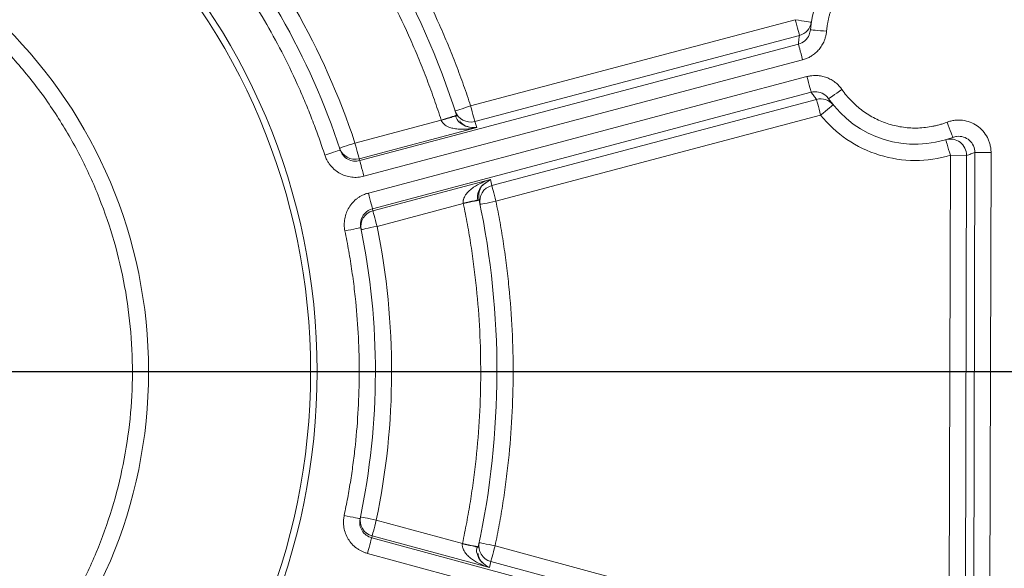
# Model space of a CAD drawing. Units: millimetres. Extents: x 50800 to 97219, y -3512 to 5096.
# Drawn here: x 60611 to 60672, y 3456 to 3490 of the extents above; entities that cross this region are included whole.
import ezdxf

# ---------------------------------------------------------------- set-up
doc = ezdxf.new("R2010")
doc.units = ezdxf.units.MM
doc.header["$LTSCALE"] = 50
doc.layers.get('0').update_dxf_attribs({"color": 1})
doc.layers.get('Defpoints').update_dxf_attribs({"color": 4})
doc.layers.add('0_Koty', color=153, linetype='Continuous', lineweight=5)
doc.layers.add('0_netisk', color=251, linetype='Continuous', plot=False)
doc.styles.get("Standard").update_dxf_attribs({"font": 'tahoma.ttf'})
doc.dimstyles.new('SOSY', dxfattribs={"dimtxt": 2.5, "dimasz": 2.5, "dimexe": 1.5, "dimexo": 2.5, "dimtad": 1, "dimdec": 1, "dimtxsty": 'Standard', "dimcen": 2.5, "dimclrd": 256, "dimclre": 256, "dimclrt": 256, "dimadec": 0, "dimazin": 0, "dimtfac": 1, "dimtdec": 1, "dimtmove": 0, "dimatfit": 3, "dimfxl": 1, "dimtfill": 1, "dimlwd": -1, "dimlwe": -1, "dimarcsym": 0})

# ---------------------------------------------------------------- blocks, each defined once
blk = doc.blocks.new('*D111')
at = {"layer": '0_Koty', "transparency": 16777216}
for p, q in [((59964.455, 4255.869), (59906.259, 4303.18)), ((60022.65, 4208.559), (60697.718, 3659.758)), ((61215.058, 3239.183), (60755.914, 3612.447))]:
    blk.add_line(p, q, dxfattribs=at)
for points in [[(59972.34, 4265.569), (59956.57, 4246.17), (60022.65, 4208.559)], [(60763.799, 3622.146), (60748.029, 3602.748), (60697.718, 3659.758)]]:
    blk.add_solid(points, dxfattribs=at)
at = {"layer": 'Defpoints', "color": 0, "transparency": 16777216}
for p in [(60022.65, 4208.559), (60697.718, 3659.758)]:
    blk.add_point(p, dxfattribs=at)
at = {"layer": '0_Koty', "transparency": 16777216, "insert": (61052.694, 3447.395), "char_height": 75, "attachment_point": 5, "rotation": 320.89037}
blk.add_mtext('MAX {\\fArial|b0|i0|c238|p34;∅870}', dxfattribs=at)

msp = doc.modelspace()

# ---------------------------------------------------------------- linework, layer by layer
at = {"color": 7, "linetype": 'Continuous', "lineweight": 15}
for p, q in [((60639.037, 3484.395), (60659.077, 3489.711)), ((60639.293, 3483.429), (60659.333, 3488.745)), ((60659.266, 3488.201), (60632.191, 3481.019)), ((60632.447, 3480.053), (60659.523, 3487.235)), ((60659.797, 3486.202), (60632.721, 3479.02)), ((60632.977, 3478.054), (60660.053, 3485.236)), ((60660.38, 3484.797), (60640.341, 3479.481)), ((60638.172, 3483.823), (60638.182, 3483.79)), ((60660.637, 3483.831), (60640.597, 3478.515)), ((60631.896, 3482.103), (60637.22, 3483.516)), ((60632.152, 3481.138), (60639.412, 3483.063)), ((60639.412, 3483.063), (60639.293, 3483.429)), ((60668.581, 3454.288), (60668.649, 3481.349)), ((60668.649, 3481.349), (60669.648, 3481.346)), ((60669.581, 3454.285), (60669.648, 3481.346)), ((60670.158, 3481.52), (60670.089, 3454.109)), ((60671.157, 3481.517), (60670.158, 3481.52)), ((60671.089, 3454.106), (60671.157, 3481.517)), ((60632.191, 3481.019), (60632.152, 3481.138)), ((60640.262, 3479.858), (60633.002, 3477.932)), ((60640.262, 3479.858), (60639.823, 3479.542)), ((60640.341, 3479.481), (60640.262, 3479.858)), ((60638.583, 3478.378), (60633.259, 3476.966)), ((60639.555, 3478.617), (60639.487, 3478.597)), ((60639.555, 3478.617), (60639.562, 3478.583)), ((60633.002, 3477.932), (60632.977, 3478.054)), ((60633.213, 3458.847), (60638.531, 3457.408)), ((60632.927, 3457.76), (60632.952, 3457.882)), ((60659.966, 3450.443), (60632.927, 3457.76)), ((60632.952, 3457.882), (60640.203, 3455.92)), ((60639.508, 3457.198), (60639.501, 3457.164)), ((60640.544, 3457.261), (60660.557, 3451.845)), ((60632.666, 3456.795), (60659.705, 3449.478)), ((60640.203, 3455.92), (60640.283, 3456.296)), ((60640.283, 3456.296), (60660.296, 3450.88))]:
    msp.add_line(p, q, dxfattribs=at)
at = {"color": 7, "linetype": 'Continuous', "lineweight": 15, "flags": 128}
for points in [[(60660.064, 3489.554), (60660.045, 3489.557), (60659.989, 3489.566), (60659.898, 3489.58), (60659.775, 3489.6), (60659.625, 3489.624), (60659.455, 3489.651), (60659.269, 3489.681), (60659.077, 3489.711)], [(60659.077, 3489.711), (60659.126, 3489.527), (60659.173, 3489.349), (60659.216, 3489.185), (60659.255, 3489.04), (60659.287, 3488.92), (60659.311, 3488.828), (60659.327, 3488.77), (60659.333, 3488.745)], [(60660.007, 3489.084), (60660.026, 3489.083), (60660.083, 3489.078), (60660.175, 3489.07), (60660.299, 3489.059), (60660.45, 3489.046), (60660.622, 3489.032), (60660.809, 3489.016), (60661.003, 3488.999)], [(60659.523, 3487.235), (60659.474, 3487.42), (60659.427, 3487.597), (60659.383, 3487.762), (60659.345, 3487.907), (60659.313, 3488.027), (60659.288, 3488.118), (60659.273, 3488.177), (60659.266, 3488.201)], [(60660.053, 3485.236), (60660.046, 3485.261), (60660.031, 3485.319), (60660.007, 3485.411), (60659.975, 3485.531), (60659.936, 3485.676), (60659.893, 3485.84), (60659.846, 3486.018), (60659.797, 3486.202)], [(60661.957, 3485.405), (60661.796, 3485.294), (60661.642, 3485.187), (60661.499, 3485.089), (60661.375, 3485.003), (60661.272, 3484.932), (60661.196, 3484.88), (60661.149, 3484.847), (60661.134, 3484.836)], [(60638.087, 3484.083), (60638.105, 3484.089), (60638.159, 3484.107), (60638.247, 3484.136), (60638.365, 3484.175), (60638.509, 3484.222), (60638.673, 3484.276), (60638.852, 3484.334), (60639.037, 3484.395)], [(60639.293, 3483.429), (60639.287, 3483.454), (60639.271, 3483.512), (60639.247, 3483.604), (60639.215, 3483.724), (60639.177, 3483.869), (60639.133, 3484.033), (60639.086, 3484.211), (60639.037, 3484.395)], [(60660.38, 3484.797), (60660.387, 3484.773), (60660.402, 3484.714), (60660.427, 3484.623), (60660.459, 3484.502), (60660.497, 3484.357), (60660.541, 3484.193), (60660.588, 3484.015), (60660.637, 3483.831)], [(60660.637, 3483.831), (60660.789, 3483.953), (60660.935, 3484.071), (60661.07, 3484.179), (60661.188, 3484.274), (60661.285, 3484.352), (60661.357, 3484.41), (60661.401, 3484.445), (60661.416, 3484.457)], [(60637.22, 3483.516), (60637.406, 3483.576), (60637.584, 3483.633), (60637.749, 3483.686), (60637.893, 3483.733), (60638.011, 3483.771), (60638.099, 3483.799), (60638.153, 3483.817), (60638.172, 3483.823)], [(60668.799, 3482.456), (60668.793, 3482.474), (60668.772, 3482.527), (60668.739, 3482.613), (60668.695, 3482.729), (60668.641, 3482.871), (60668.579, 3483.033), (60668.513, 3483.208), (60668.443, 3483.39)], [(60631.896, 3482.103), (60631.71, 3482.042), (60631.532, 3481.984), (60631.368, 3481.93), (60631.224, 3481.882), (60631.106, 3481.843), (60631.018, 3481.814), (60630.964, 3481.796), (60630.946, 3481.79)], [(60632.152, 3481.138), (60632.145, 3481.162), (60632.13, 3481.22), (60632.106, 3481.312), (60632.074, 3481.432), (60632.035, 3481.577), (60631.992, 3481.741), (60631.945, 3481.919), (60631.896, 3482.103)], [(60668.36, 3482.306), (60668.366, 3482.288), (60668.382, 3482.233), (60668.409, 3482.145), (60668.445, 3482.026), (60668.489, 3481.88), (60668.539, 3481.715), (60668.593, 3481.535), (60668.649, 3481.349)], [(60630.033, 3481.366), (60630.218, 3481.427), (60630.396, 3481.485), (60630.561, 3481.539), (60630.705, 3481.586), (60630.823, 3481.624), (60630.911, 3481.653), (60630.965, 3481.671), (60630.983, 3481.677)], [(60632.191, 3481.019), (60632.197, 3480.995), (60632.213, 3480.936), (60632.237, 3480.845), (60632.269, 3480.724), (60632.307, 3480.579), (60632.351, 3480.415), (60632.398, 3480.237), (60632.447, 3480.053)], [(60640.597, 3478.515), (60640.548, 3478.699), (60640.501, 3478.877), (60640.457, 3479.041), (60640.419, 3479.186), (60640.387, 3479.307), (60640.363, 3479.398), (60640.347, 3479.457), (60640.341, 3479.481)], [(60632.721, 3479.02), (60632.77, 3478.836), (60632.817, 3478.658), (60632.861, 3478.494), (60632.899, 3478.349), (60632.931, 3478.228), (60632.955, 3478.137), (60632.971, 3478.078), (60632.977, 3478.054)], [(60639.562, 3478.583), (60639.543, 3478.579), (60639.487, 3478.568), (60639.397, 3478.549), (60639.275, 3478.523), (60639.127, 3478.492), (60638.958, 3478.457), (60638.774, 3478.418), (60638.583, 3478.378)], [(60640.597, 3478.515), (60640.406, 3478.476), (60640.222, 3478.438), (60640.053, 3478.404), (60639.904, 3478.374), (60639.782, 3478.349), (60639.692, 3478.33), (60639.636, 3478.319), (60639.617, 3478.315)], [(60633.259, 3476.966), (60633.21, 3477.15), (60633.162, 3477.328), (60633.119, 3477.492), (60633.08, 3477.637), (60633.049, 3477.757), (60633.024, 3477.849), (60633.009, 3477.907), (60633.002, 3477.932)], [(60632.279, 3476.767), (60632.297, 3476.771), (60632.353, 3476.782), (60632.444, 3476.8), (60632.566, 3476.825), (60632.714, 3476.855), (60632.884, 3476.89), (60633.067, 3476.927), (60633.259, 3476.966)], [(60632.255, 3476.884), (60632.236, 3476.88), (60632.18, 3476.869), (60632.089, 3476.85), (60631.968, 3476.825), (60631.819, 3476.795), (60631.65, 3476.76), (60631.466, 3476.722), (60631.275, 3476.683)], [(60631.231, 3459.14), (60631.422, 3459.1), (60631.606, 3459.061), (60631.775, 3459.025), (60631.923, 3458.994), (60632.045, 3458.968), (60632.135, 3458.949), (60632.191, 3458.938), (60632.21, 3458.934)], [(60633.213, 3458.847), (60633.022, 3458.887), (60632.839, 3458.925), (60632.669, 3458.96), (60632.521, 3458.991), (60632.399, 3459.017), (60632.309, 3459.035), (60632.253, 3459.047), (60632.234, 3459.051)], [(60632.952, 3457.882), (60632.959, 3457.907), (60632.975, 3457.965), (60632.999, 3458.056), (60633.032, 3458.177), (60633.071, 3458.321), (60633.115, 3458.485), (60633.163, 3458.663), (60633.213, 3458.847)], [(60632.927, 3457.76), (60632.92, 3457.736), (60632.904, 3457.677), (60632.88, 3457.586), (60632.847, 3457.466), (60632.808, 3457.321), (60632.763, 3457.157), (60632.715, 3456.98), (60632.666, 3456.795)], [(60638.531, 3457.408), (60638.721, 3457.367), (60638.905, 3457.328), (60639.074, 3457.291), (60639.222, 3457.26), (60639.344, 3457.233), (60639.434, 3457.214), (60639.489, 3457.202), (60639.508, 3457.198)], [(60639.565, 3457.466), (60639.584, 3457.462), (60639.64, 3457.45), (60639.73, 3457.432), (60639.852, 3457.406), (60640, 3457.375), (60640.169, 3457.34), (60640.353, 3457.301), (60640.544, 3457.261)], [(60640.283, 3456.296), (60640.289, 3456.321), (60640.305, 3456.379), (60640.33, 3456.47), (60640.362, 3456.591), (60640.402, 3456.735), (60640.446, 3456.9), (60640.494, 3457.077), (60640.544, 3457.261)]]:
    msp.add_lwpolyline(points, dxfattribs=at)
at = {"color": 7, "linetype": 'Continuous', "lineweight": 15}
for radius in [40.402, 40, 30]:
    msp.add_circle((60589.157, 3468.016), radius, dxfattribs=at)
for centre, radius, start, end in [((60589.157, 3468.016), 51.5, 17.87372, 41.84012), ((60589.157, 3468.016), 44, 18.08697, 41.62687), ((60666.483, 3488.529), 6.5, 68.83529, 175.09755), ((60659.077, 3489.711), 0.999, 284.81355, 350.91866), ((60660.637, 3483.831), 0.999, 38.79486, 104.90048), ((60666.483, 3488.529), 6.5, 214.6163, 290.87856), ((60639.037, 3484.396), 1, 198.19469, 284.87767), ((60631.895, 3482.104), 1, 198.25891, 284.87801), ((60668.649, 3481.349), 1, 359.85737, 106.7608), ((60640.597, 3478.515), 1, 104.83602, 191.51916), ((60589.157, 3468.016), 51.5, 347.87372, 11.84012), ((60633.258, 3476.965), 1, 104.83599, 191.45481), ((60589.157, 3468.016), 44, 348.08697, 11.62687), ((60633.213, 3458.847), 1, 168.25904, 254.87786), ((60640.544, 3457.262), 1, 168.19469, 254.87782)]:
    msp.add_arc(centre, radius, start, end, dxfattribs=at)
for points, knots in [([(60639.037, 3484.395), (60638.967, 3484.607), (60638.826, 3485.03), (60638.605, 3485.662), (60638.376, 3486.29), (60638.139, 3486.915), (60637.895, 3487.538), (60637.642, 3488.157), (60637.382, 3488.773), (60636.845, 3489.998), (60635.982, 3491.81), (60634.709, 3494.164), (60633.318, 3496.45), (60632.063, 3498.294), (60631.004, 3499.729), (60630.183, 3500.784), (60629.336, 3501.82), (60628.749, 3502.492), (60628.456, 3502.828)], [0, 0, 0, 0, 0.031272, 0.062529, 0.093774, 0.125013, 0.156252, 0.187495, 0.218747, 0.250014, 0.374995, 0.500003, 0.624984, 0.749991, 0.812499, 0.874976, 0.937463, 1, 1, 1, 1]), ([(60626.78, 3501.703), (60626.927, 3501.538), (60627.219, 3501.209), (60627.649, 3500.708), (60628.073, 3500.202), (60628.491, 3499.691), (60628.901, 3499.175), (60629.305, 3498.653), (60629.702, 3498.125), (60630.482, 3497.06), (60631.6, 3495.424), (60632.974, 3493.169), (60634.229, 3490.844), (60635.172, 3488.855), (60635.863, 3487.236), (60636.349, 3486.009), (60636.805, 3484.77), (60637.082, 3483.934), (60637.22, 3483.516)], [0, 0, 0, 0, 0.031273, 0.06253, 0.093775, 0.125014, 0.156252, 0.187495, 0.218747, 0.250015, 0.374996, 0.500003, 0.624984, 0.749991, 0.8125, 0.874976, 0.937462, 1, 1, 1, 1]), ([(60589.23, 3497.016), (60589.388, 3497.015), (60589.705, 3497.013), (60590.179, 3497), (60590.653, 3496.979), (60591.126, 3496.951), (60591.6, 3496.915), (60592.387, 3496.842), (60593.486, 3496.703), (60594.888, 3496.456), (60596.277, 3496.141), (60598.105, 3495.63), (60600.34, 3494.824), (60602.914, 3493.599), (60605.355, 3492.127), (60607.64, 3490.424), (60609.748, 3488.504), (60611.657, 3486.387), (60613.349, 3484.094), (60614.808, 3481.645), (60616.021, 3479.065), (60616.974, 3476.379), (60617.66, 3473.612), (60618.071, 3470.791), (60618.204, 3467.944), (60618.057, 3465.097), (60617.632, 3462.279), (60616.932, 3459.515), (60615.965, 3456.834), (60614.74, 3454.26), (60613.268, 3451.819), (60611.565, 3449.533), (60609.645, 3447.426), (60607.528, 3445.517), (60605.234, 3443.825), (60602.786, 3442.366), (60600.206, 3441.153), (60597.967, 3440.358), (60596.136, 3439.857), (60594.746, 3439.548), (60593.343, 3439.308), (60592.086, 3439.156), (60590.982, 3439.069), (60590.034, 3439.023), (60589.402, 3439.019), (60589.085, 3439.017)], [0, 0, 0, 0, 0.005213, 0.010423, 0.015632, 0.02084, 0.026049, 0.03126, 0.046886, 0.062518, 0.078144, 0.093775, 0.125023, 0.156272, 0.18752, 0.218768, 0.250016, 0.281264, 0.312512, 0.34376, 0.375008, 0.406256, 0.437504, 0.468752, 0.500001, 0.531249, 0.562497, 0.593745, 0.624993, 0.656241, 0.687489, 0.718737, 0.749985, 0.781233, 0.812481, 0.84373, 0.874978, 0.906226, 0.921851, 0.937483, 0.953109, 0.968741, 0.979158, 0.989574, 1, 1, 1, 1]), ([(60621.299, 3496.58), (60621.438, 3496.422), (60621.717, 3496.107), (60622.125, 3495.626), (60622.527, 3495.139), (60622.921, 3494.647), (60623.308, 3494.149), (60623.687, 3493.645), (60624.37, 3492.711), (60625.318, 3491.32), (60626.466, 3489.433), (60627.517, 3487.49), (60628.307, 3485.827), (60628.888, 3484.474), (60629.297, 3483.449), (60629.682, 3482.414), (60629.916, 3481.715), (60630.033, 3481.366)], [0, 0, 0, 0, 0.035739, 0.071458, 0.107164, 0.142865, 0.178568, 0.214282, 0.250014, 0.374992, 0.500002, 0.624981, 0.749991, 0.812496, 0.874972, 0.93746, 1, 1, 1, 1]), ([(60661.003, 3488.999), (60661.01, 3489.07), (60661.024, 3489.211), (60661.054, 3489.421), (60661.093, 3489.63), (60661.139, 3489.837), (60661.194, 3490.042), (60661.298, 3490.381), (60661.48, 3490.843), (60661.781, 3491.406), (60662.145, 3491.931), (60662.708, 3492.569), (60663.545, 3493.237), (60664.513, 3493.695), (60665.333, 3493.92), (60665.964, 3494.017), (60666.602, 3494.04), (60667.168, 3493.995), (60667.656, 3493.908), (60668.069, 3493.803), (60668.335, 3493.706), (60668.469, 3493.658)], [0, 0, 0, 0, 0.02091, 0.041754, 0.062565, 0.083372, 0.104207, 0.125102, 0.187595, 0.250142, 0.312635, 0.375183, 0.500011, 0.62484, 0.687333, 0.749881, 0.812374, 0.874921, 0.91662, 0.958229, 1, 1, 1, 1]), ([(60659.934, 3488.787), (60659.876, 3488.645), (60659.784, 3488.517), (60659.554, 3488.315), (60659.415, 3488.241), (60659.266, 3488.201)], [0, 0, 0, 0, 0.5, 0.5, 1, 1, 1, 1]), ([(60659.333, 3488.745), (60659.319, 3488.655), (60659.292, 3488.472), (60659.275, 3488.292), (60659.266, 3488.201)], [0, 0, 0, 0, 0.497018, 1, 1, 1, 1]), ([(60659.523, 3487.235), (60659.562, 3487.247), (60659.641, 3487.269), (60659.756, 3487.312), (60659.868, 3487.361), (60659.977, 3487.417), (60660.135, 3487.51), (60660.333, 3487.658), (60660.548, 3487.878), (60660.727, 3488.128), (60660.85, 3488.372), (60660.93, 3488.597), (60660.98, 3488.796), (60660.995, 3488.931), (60661.003, 3488.999)], [0, 0, 0, 0, 0.050246, 0.100192, 0.150027, 0.199939, 0.250117, 0.374955, 0.500033, 0.624873, 0.749949, 0.833291, 0.916349, 1, 1, 1, 1]), ([(60661.957, 3485.405), (60661.933, 3485.438), (60661.885, 3485.504), (60661.806, 3485.598), (60661.722, 3485.687), (60661.632, 3485.771), (60661.491, 3485.888), (60661.285, 3486.024), (60661.006, 3486.152), (60660.71, 3486.237), (60660.438, 3486.271), (60660.2, 3486.27), (60659.996, 3486.249), (60659.863, 3486.218), (60659.797, 3486.202)], [0, 0, 0, 0, 0.05025, 0.100199, 0.150034, 0.199944, 0.250117, 0.374967, 0.500033, 0.624885, 0.74995, 0.833298, 0.916356, 1, 1, 1, 1]), ([(60660.053, 3485.236), (60660.201, 3485.276), (60660.359, 3485.28), (60660.659, 3485.219), (60660.802, 3485.153), (60660.924, 3485.059)], [0, 0, 0, 0, 0.5, 0.5, 1, 1, 1, 1]), ([(60660.053, 3485.236), (60660.105, 3485.162), (60660.209, 3485.014), (60660.324, 3484.869), (60660.38, 3484.797)], [0, 0, 0, 0, 0.502982, 1, 1, 1, 1]), ([(60668.443, 3483.39), (60668.371, 3483.364), (60668.228, 3483.311), (60668.01, 3483.244), (60667.789, 3483.185), (60667.491, 3483.118), (60667.114, 3483.059), (60666.657, 3483.025), (60666.199, 3483.03), (60665.592, 3483.087), (60664.844, 3483.252), (60664.135, 3483.539), (60663.602, 3483.837), (60663.222, 3484.092), (60662.864, 3484.378), (60662.533, 3484.694), (60662.226, 3485.034), (60662.046, 3485.281), (60661.957, 3485.405)], [0, 0, 0, 0, 0.031304, 0.062544, 0.093775, 0.12505, 0.187525, 0.250074, 0.312548, 0.375098, 0.500013, 0.624929, 0.687403, 0.749952, 0.812427, 0.874976, 0.937432, 1, 1, 1, 1]), ([(60638.182, 3483.79), (60638.182, 3483.792), (60638.161, 3483.787), (60638.067, 3483.761), (60637.994, 3483.74), (60637.807, 3483.683), (60637.694, 3483.648), (60637.459, 3483.575), (60637.338, 3483.536), (60637.226, 3483.5)], [0, 0, 0, 0, 0.25, 0.25, 0.5, 0.5, 0.75, 0.75, 1, 1, 1, 1]), ([(60638.114, 3483.774), (60638.131, 3483.712), (60638.168, 3483.578), (60638.38, 3483.338), (60638.629, 3483.168), (60638.824, 3483.129), (60638.874, 3483.119)], [0, 0, 0, 0, 0.169074, 0.365016, 0.838927, 1, 1, 1, 1]), ([(60660.637, 3483.831), (60661.573, 3482.666), (60662.836, 3481.807), (60665.691, 3480.923), (60667.218, 3480.917), (60668.649, 3481.349)], [0, 0, 0, 0, 0.5, 0.5, 1, 1, 1, 1]), ([(60639.412, 3483.063), (60639.355, 3483.05), (60639.261, 3483.028), (60639.071, 3482.993), (60638.746, 3482.95), (60638.346, 3482.943), (60637.956, 3483.001), (60637.713, 3483.074), (60637.539, 3483.159), (60637.422, 3483.238), (60637.334, 3483.321), (60637.268, 3483.406), (60637.24, 3483.469), (60637.226, 3483.5)], [0, 0, 0, 0, 0.075559, 0.125088, 0.250158, 0.500058, 0.636731, 0.75004, 0.816458, 0.875045, 0.919899, 0.961165, 1, 1, 1, 1]), ([(60638.36, 3483.469), (60638.399, 3483.422), (60638.544, 3483.245), (60638.919, 3483.048), (60639.215, 3483.057), (60639.412, 3483.063)], [0, 0, 0, 0, 0.107074, 0.404771, 1, 1, 1, 1]), ([(60671.157, 3481.517), (60671.156, 3481.558), (60671.155, 3481.639), (60671.144, 3481.759), (60671.126, 3481.879), (60671.093, 3482.037), (60671.033, 3482.23), (60670.901, 3482.525), (60670.669, 3482.861), (60670.304, 3483.184), (60669.872, 3483.411), (60669.477, 3483.507), (60669.154, 3483.527), (60668.912, 3483.511), (60668.673, 3483.469), (60668.52, 3483.416), (60668.443, 3483.39)], [0, 0, 0, 0, 0.031377, 0.06262, 0.093844, 0.125164, 0.187648, 0.250273, 0.37515, 0.500027, 0.624905, 0.749783, 0.812264, 0.874892, 0.937335, 1, 1, 1, 1]), ([(60669.034, 3482.514), (60669.175, 3482.531), (60669.319, 3482.519), (60669.589, 3482.435), (60669.715, 3482.364), (60669.927, 3482.177), (60670.012, 3482.06), (60670.128, 3481.803), (60670.158, 3481.661), (60670.158, 3481.52)], [0, 0, 0, 0, 0.25, 0.25, 0.5, 0.5, 0.75, 0.75, 1, 1, 1, 1]), ([(60630.033, 3481.366), (60630.046, 3481.326), (60630.074, 3481.247), (60630.125, 3481.131), (60630.192, 3481), (60630.28, 3480.857), (60630.432, 3480.655), (60630.657, 3480.431), (60630.973, 3480.219), (60631.323, 3480.069), (60631.633, 3480.002), (60631.885, 3479.984), (60632.074, 3479.988), (60632.263, 3480.009), (60632.385, 3480.038), (60632.447, 3480.053)], [0, 0, 0, 0, 0.041771, 0.083413, 0.125092, 0.187538, 0.250159, 0.375086, 0.500013, 0.624939, 0.749866, 0.812315, 0.874933, 0.937332, 1, 1, 1, 1]), ([(60632.191, 3481.019), (60631.947, 3480.954), (60631.678, 3480.987), (60631.235, 3481.228), (60631.062, 3481.436), (60630.983, 3481.677)], [0, 0, 0, 0, 0.5, 0.5, 1, 1, 1, 1]), ([(60669.648, 3481.346), (60669.734, 3481.373), (60669.904, 3481.426), (60670.073, 3481.489), (60670.158, 3481.52)], [0, 0, 0, 0, 0.504119, 1, 1, 1, 1]), ([(60638.58, 3478.395), (60638.578, 3478.415), (60638.573, 3478.455), (60638.575, 3478.517), (60638.582, 3478.58), (60638.597, 3478.644), (60638.627, 3478.733), (60638.683, 3478.846), (60638.793, 3479.006), (60638.967, 3479.191), (60639.277, 3479.434), (60639.628, 3479.626), (60639.932, 3479.75), (60640.114, 3479.814), (60640.207, 3479.841), (60640.263, 3479.858)], [0, 0, 0, 0, 0.023103, 0.046895, 0.071657, 0.09764, 0.12506, 0.183619, 0.25005, 0.363325, 0.500001, 0.749872, 0.874927, 0.924395, 1, 1, 1, 1]), ([(60639.822, 3479.543), (60639.784, 3479.51), (60639.635, 3479.379), (60639.502, 3479.107), (60639.437, 3478.794), (60639.472, 3478.659), (60639.488, 3478.597)], [0, 0, 0, 0, 0.161071, 0.634983, 0.830926, 1, 1, 1, 1]), ([(60639.823, 3479.542), (60639.804, 3479.529), (60639.7, 3479.461), (60639.6, 3479.267), (60639.56, 3479.044), (60639.55, 3478.985)], [0, 0, 0, 0, 0.146027, 0.774099, 1, 1, 1, 1]), ([(60632.721, 3479.02), (60632.681, 3479.008), (60632.6, 3478.985), (60632.481, 3478.941), (60632.347, 3478.882), (60632.198, 3478.801), (60631.989, 3478.661), (60631.753, 3478.448), (60631.523, 3478.145), (60631.354, 3477.804), (60631.27, 3477.499), (60631.237, 3477.248), (60631.231, 3477.059), (60631.242, 3476.869), (60631.264, 3476.745), (60631.275, 3476.683)], [0, 0, 0, 0, 0.0417689, 0.083411, 0.1250917, 0.1875395, 0.2501591, 0.3750856, 0.5000122, 0.624939, 0.7498658, 0.8123123, 0.8749333, 0.9373313, 1, 1, 1, 1]), ([(60639.55, 3478.985), (60639.545, 3478.963), (60639.531, 3478.902), (60639.53, 3478.775), (60639.546, 3478.67), (60639.555, 3478.617)], [0, 0, 0, 0, 0.219046, 0.609892, 1, 1, 1, 1]), ([(60638.583, 3478.378), (60638.627, 3478.162), (60638.716, 3477.731), (60638.838, 3477.082), (60638.953, 3476.432), (60639.058, 3475.781), (60639.156, 3475.128), (60639.244, 3474.474), (60639.324, 3473.819), (60639.467, 3472.507), (60639.618, 3470.531), (60639.68, 3467.89), (60639.605, 3465.25), (60639.427, 3463.056), (60639.216, 3461.308), (60639.023, 3460.002), (60638.798, 3458.701), (60638.62, 3457.839), (60638.531, 3457.408)], [0, 0, 0, 0, 0.031273, 0.06253, 0.093775, 0.125014, 0.156252, 0.187495, 0.218747, 0.250015, 0.374996, 0.500003, 0.624984, 0.749991, 0.8125, 0.874976, 0.937462, 1, 1, 1, 1]), ([(60639.487, 3478.597), (60639.487, 3478.597), (60639.475, 3478.593), (60639.397, 3478.575), (60639.277, 3478.547), (60639.119, 3478.511), (60638.893, 3478.461), (60638.703, 3478.421), (60638.58, 3478.395)], [0, 0, 0, 0, 0.000446, 0.169857, 0.342857, 0.515859, 0.685269, 1, 1, 1, 1]), ([(60640.544, 3457.261), (60640.589, 3457.48), (60640.679, 3457.917), (60640.803, 3458.574), (60640.919, 3459.232), (60641.026, 3459.892), (60641.126, 3460.554), (60641.217, 3461.216), (60641.299, 3461.88), (60641.447, 3463.209), (60641.605, 3465.21), (60641.68, 3467.885), (60641.619, 3470.561), (60641.454, 3472.785), (60641.254, 3474.557), (60641.07, 3475.882), (60640.855, 3477.202), (60640.683, 3478.077), (60640.597, 3478.515)], [0, 0, 0, 0, 0.031272, 0.062528, 0.093773, 0.125012, 0.156251, 0.187494, 0.218747, 0.250014, 0.374995, 0.500003, 0.624984, 0.749991, 0.812499, 0.874976, 0.937463, 1, 1, 1, 1]), ([(60632.249, 3477.261), (60632.282, 3477.448), (60632.369, 3477.624), (60632.626, 3477.903), (60632.794, 3478.005), (60632.977, 3478.054)], [0, 0, 0, 0, 0.5, 0.5, 1, 1, 1, 1]), ([(60631.275, 3476.683), (60631.317, 3476.476), (60631.4, 3476.064), (60631.513, 3475.443), (60631.617, 3474.821), (60631.712, 3474.197), (60631.799, 3473.572), (60631.875, 3472.946), (60632, 3471.796), (60632.125, 3470.118), (60632.176, 3467.909), (60632.114, 3465.701), (60631.968, 3463.866), (60631.794, 3462.404), (60631.636, 3461.311), (60631.451, 3460.223), (60631.305, 3459.501), (60631.231, 3459.14)], [0, 0, 0, 0, 0.035739, 0.071458, 0.107164, 0.142865, 0.178568, 0.214282, 0.250014, 0.374992, 0.500002, 0.624981, 0.749991, 0.812496, 0.874972, 0.93746, 1, 1, 1, 1]), ([(60631.231, 3459.14), (60631.223, 3459.099), (60631.207, 3459.016), (60631.194, 3458.89), (60631.186, 3458.743), (60631.191, 3458.575), (60631.222, 3458.324), (60631.305, 3458.018), (60631.472, 3457.676), (60631.7, 3457.372), (60631.935, 3457.159), (60632.144, 3457.017), (60632.31, 3456.926), (60632.484, 3456.85), (60632.605, 3456.814), (60632.666, 3456.795)], [0, 0, 0, 0, 0.041771, 0.083414, 0.125092, 0.187539, 0.250159, 0.375086, 0.500013, 0.624939, 0.749866, 0.812316, 0.874933, 0.937334, 1, 1, 1, 1]), ([(60632.927, 3457.76), (60632.683, 3457.826), (60632.467, 3457.988), (60632.203, 3458.42), (60632.158, 3458.686), (60632.21, 3458.934)], [0, 0, 0, 0, 0.5, 0.5, 1, 1, 1, 1]), ([(60640.203, 3455.92), (60640.147, 3455.937), (60640.055, 3455.965), (60639.873, 3456.03), (60639.569, 3456.155), (60639.219, 3456.349), (60638.911, 3456.594), (60638.737, 3456.779), (60638.628, 3456.939), (60638.567, 3457.066), (60638.532, 3457.183), (60638.517, 3457.289), (60638.524, 3457.358), (60638.528, 3457.391)], [0, 0, 0, 0, 0.0755592, 0.1250883, 0.2501582, 0.5000582, 0.6367307, 0.7500398, 0.8164581, 0.8750446, 0.9198987, 0.9611646, 1, 1, 1, 1]), ([(60639.501, 3457.164), (60639.501, 3457.166), (60639.481, 3457.173), (60639.387, 3457.197), (60639.312, 3457.215), (60639.122, 3457.26), (60639.007, 3457.286), (60638.767, 3457.339), (60638.643, 3457.366), (60638.528, 3457.391)], [0, 0, 0, 0, 0.25, 0.25, 0.5, 0.5, 0.75, 0.75, 1, 1, 1, 1]), ([(60639.434, 3457.185), (60639.418, 3457.122), (60639.383, 3456.988), (60639.446, 3456.674), (60639.577, 3456.402), (60639.726, 3456.271), (60639.764, 3456.237)], [0, 0, 0, 0, 0.169074, 0.365017, 0.838929, 1, 1, 1, 1]), ([(60639.494, 3456.797), (60639.504, 3456.737), (60639.542, 3456.512), (60639.768, 3456.153), (60640.029, 3456.013), (60640.203, 3455.92)], [0, 0, 0, 0, 0.107074, 0.404771, 1, 1, 1, 1])]:
    msp.add_open_spline(points, degree=3, knots=knots, dxfattribs=at)
for points in [[(60631.896, 3482.103), (60629.985, 3487.899), (60626.916, 3493.245), (60622.875, 3497.817)], [(60660.007, 3489.084), (60659.998, 3488.982), (60659.974, 3488.882), (60659.934, 3488.787)], [(60660.924, 3485.059), (60661.004, 3484.996), (60661.075, 3484.921), (60661.134, 3484.836)], [(60637.22, 3483.516), (60637.222, 3483.511), (60637.224, 3483.505), (60637.226, 3483.5)], [(60668.799, 3482.456), (60668.875, 3482.485), (60668.954, 3482.504), (60669.034, 3482.514)], [(60638.58, 3478.395), (60638.581, 3478.389), (60638.582, 3478.384), (60638.583, 3478.378)], [(60632.255, 3476.884), (60632.229, 3477.008), (60632.227, 3477.137), (60632.249, 3477.261)], [(60633.213, 3458.847), (60634.457, 3464.821), (60634.472, 3470.986), (60633.259, 3476.966)], [(60638.531, 3457.408), (60638.53, 3457.402), (60638.529, 3457.397), (60638.528, 3457.391)]]:
    msp.add_open_spline(points, degree=3, dxfattribs=at)
at = {"layer": '0_netisk'}
msp.add_xline((-247.007, 3468.016), (1, 0), dxfattribs=at)

# ---------------------------------------------------------------- dimensions: what is measured, and where the dimension line sits
at = {"layer": '0_Koty'}
dim = msp.add_diameter_dim_2p(p1=(60022.65, 4208.559), p2=(60697.718, 3659.758), text='MAX {\\fArial|b0|i0|c238|p34;<>}', dimstyle='SOSY', override={"dimscale": 30, "dimtfill": 0}, dxfattribs=at)
dim.commit()
dim.dimension.update_dxf_attribs({"geometry": '*D111', "text_midpoint": (61015.388, 3401.506), "dimtype": 163})

doc.saveas('drawing.dxf')
